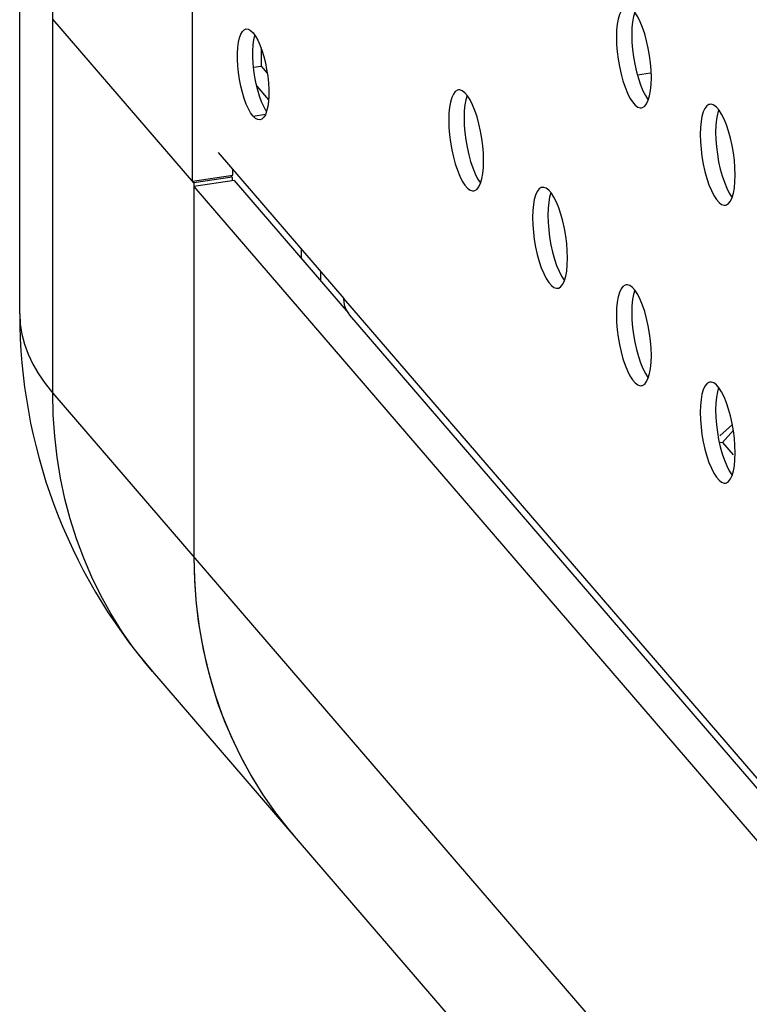
# Model space of a CAD drawing. Units: millimetres. Extents: x -1977 to 5064, y -188 to 6975.
# Drawn here: x 1998 to 2033, y 1479 to 1527 of the extents above; entities that cross this region are included whole.
import ezdxf

# ---------------------------------------------------------------- set-up
doc = ezdxf.new("R2010")
doc.units = ezdxf.units.MM
doc.header["$LTSCALE"] = 19.36
doc.layers.get('0').update_dxf_attribs({"linetype": 'CONTINUOUS'})
doc.layers.add('02___PRT_ALL_AXES', color=7, linetype='CONTINUOUS')

msp = doc.modelspace()

# ---------------------------------------------------------------- linework, layer by layer
at = {"color": 7, "linetype": 'Continuous'}
for p, q in [((1997.583, 1512.47), (1997.583, 3022.741)), ((2006.039, 1518.961), (2006.039, 2992.617)), ((2006.108, 1518.881), (1999.199, 1526.903)), ((2028.467, 1524.251), (2027.819, 1524.152)), ((2006.039, 1518.961), (2008.013, 1519.264)), ((2007.987, 1519.17), (2006.108, 1518.881)), ((2007.987, 1519.17), (2007.919, 1519.25)), ((2007.987, 1519.17), (2007.987, 1519.003)), ((2008.013, 1519.264), (2008.013, 1519.544)), ((2008.081, 1519.003), (2006.108, 1518.7)), ((2006.108, 1518.881), (2006.108, 1500.574)), ((2006.108, 1518.7), (2223.085, 1266.76)), ((2008.081, 1519.003), (2013.669, 1512.515)), ((2012.304, 1514.562), (2012.304, 1514.1)), ((2031.848, 1506.507), (2032.465, 1507.067)), ((2032.516, 1506.778), (2031.986, 1506.186)), ((2031.986, 1506.186), (2031.832, 1506.162)), ((2031.986, 1506.186), (2032.504, 1505.585)), ((2006.108, 1500.574), (2006.132, 1499.516)), ((2004.076, 1494.981), (2234.871, 1226.996)), ((2010.662, 1487.343), (2010.984, 1486.959))]:
    msp.add_line(p, q, dxfattribs=at)
at = {"color": 9, "linetype": 'Continuous'}
for p, q in [((1999.199, 1508.596), (1999.199, 3018.867)), ((2218.322, 1275.348), (2013.451, 1513.229)), ((1999.199, 1508.596), (2229.994, 1240.612))]:
    msp.add_line(p, q, dxfattribs=at)
at = {"color": 3, "linetype": 'Continuous'}
for p, q in [((2007.295, 1520.378), (2013.451, 1513.229)), ((2011.364, 1515.653), (2011.364, 1515.191)), ((2218.35, 1274.84), (2013.743, 1512.416))]:
    msp.add_line(p, q, dxfattribs=at)
msp.add_lwpolyline([(2013.743, 1512.417), (2013.653, 1512.537), (2013.566, 1512.692), (2013.504, 1512.858), (2013.466, 1513.037), (2013.451, 1513.229)], dxfattribs=at)
at = {"color": 9, "linetype": 'Continuous'}
for points in [[(1997.583, 1512.47), (1997.608, 1511.974), (1997.685, 1511.48), (1997.813, 1510.989), (1997.991, 1510.501), (1998.219, 1510.016), (1998.497, 1509.537), (1998.824, 1509.063), (1999.199, 1508.596)], [(2004.076, 1494.981), (2003.753, 1495.365), (2003.143, 1496.152), (2002.573, 1496.97), (2002.044, 1497.818), (2001.558, 1498.694), (2001.116, 1499.596), (2000.718, 1500.522), (2000.364, 1501.471), (2000.057, 1502.441), (1999.796, 1503.431), (1999.582, 1504.437), (1999.414, 1505.459), (1999.295, 1506.494), (1999.223, 1507.54), (1999.199, 1508.596)]]:
    msp.add_lwpolyline(points, dxfattribs=at)
at = {"color": 7, "linetype": 'Continuous'}
for points in [[(2006.108, 1500.574), (2006.137, 1499.418), (2006.222, 1498.279), (2006.364, 1497.157), (2006.563, 1496.048), (2006.818, 1494.956), (2007.128, 1493.888), (2007.493, 1492.844), (2007.912, 1491.823), (2008.384, 1490.834), (2008.907, 1489.875), (2009.482, 1488.948), (2010.106, 1488.057), (2010.777, 1487.204), (2010.985, 1486.959)], [(2006.132, 1499.516), (2006.204, 1498.47), (2006.323, 1497.438), (2006.49, 1496.416), (2006.706, 1495.406), (2006.967, 1494.417), (2007.273, 1493.449), (2007.626, 1492.501), (2008.024, 1491.576), (2008.467, 1490.674), (2008.954, 1489.795), (2009.483, 1488.946), (2010.052, 1488.129), (2010.662, 1487.343)]]:
    msp.add_lwpolyline(points, dxfattribs=at)
msp.add_arc((2024.383, 1512.47), 26.8, 179.9944, 220.7359, dxfattribs=at)
at = {"layer": '02___PRT_ALL_AXES', "color": 3, "linetype": 'Continuous'}
for p, q in [((2026.802, 1526.354), (2026.79, 1526.018)), ((2026.79, 1526.018), (2026.802, 1525.656)), ((2028.5, 1524.032), (2028.489, 1524.395)), ((2028.489, 1523.696), (2028.5, 1524.032)), ((2009.186, 1523.611), (2009.76, 1522.945)), ((2009.755, 1523.775), (2009.772, 1523.457)), ((2019.126, 1523.432), (2019.057, 1523.43)), ((2031.438, 1522.73), (2031.37, 1522.728)), ((2009.124, 1522.042), (2009.005, 1522.153)), ((2009.438, 1522.005), (2009.347, 1521.969)), ((2018.593, 1522.291), (2018.582, 1521.955)), ((2018.582, 1521.955), (2018.593, 1521.592)), ((2030.906, 1521.589), (2030.895, 1521.252)), ((2030.895, 1521.252), (2030.906, 1520.89)), ((2020.292, 1519.969), (2020.281, 1520.331)), ((2020.281, 1519.633), (2020.292, 1519.969)), ((2032.605, 1519.267), (2032.593, 1519.629)), ((2032.593, 1518.931), (2032.605, 1519.267)), ((2023.23, 1518.666), (2023.161, 1518.665)), ((2022.697, 1517.525), (2022.686, 1517.189)), ((2022.686, 1517.189), (2022.697, 1516.827)), ((2024.396, 1515.203), (2024.385, 1515.566)), ((2024.385, 1514.867), (2024.396, 1515.203)), ((2027.334, 1513.9), (2027.266, 1513.899)), ((2023.852, 1513.726), (2023.921, 1513.727)), ((2026.802, 1512.76), (2026.79, 1512.423)), ((2026.79, 1512.423), (2026.802, 1512.061)), ((2028.5, 1510.438), (2028.489, 1510.8)), ((2028.489, 1510.101), (2028.5, 1510.438)), ((2031.438, 1509.135), (2031.37, 1509.134)), ((2030.906, 1507.994), (2030.895, 1507.658)), ((2030.895, 1507.658), (2030.906, 1507.295)), ((2032.605, 1505.672), (2032.593, 1506.035)), ((2032.593, 1505.336), (2032.605, 1505.672))]:
    msp.add_line(p, q, dxfattribs=at)
at = {"layer": '02___PRT_ALL_AXES', "color": 7, "linetype": 'Continuous'}
for p, q in [((2027.553, 1526.47), (2027.542, 1526.134)), ((2027.542, 1526.134), (2027.553, 1525.771)), ((2009.397, 1525.485), (2009.397, 1524.602)), ((2009.025, 1524.545), (2009.397, 1524.602)), ((2009.397, 1524.602), (2009.699, 1524.251)), ((2009.233, 1523.424), (2009.155, 1523.735)), ((2019.345, 1522.406), (2019.334, 1522.07)), ((2019.334, 1522.07), (2019.345, 1521.708)), ((2031.658, 1521.704), (2031.646, 1521.368)), ((2031.646, 1521.368), (2031.658, 1521.006)), ((2023.449, 1517.641), (2023.438, 1517.305)), ((2023.438, 1517.305), (2023.449, 1516.942)), ((2027.553, 1512.875), (2027.542, 1512.539)), ((2027.542, 1512.539), (2027.553, 1512.177)), ((2031.658, 1508.11), (2031.646, 1507.773)), ((2031.646, 1507.773), (2031.658, 1507.411))]:
    msp.add_line(p, q, dxfattribs=at)
at = {"layer": '02___PRT_ALL_AXES', "color": 9, "linetype": 'Continuous'}
msp.add_line((2009.005, 1522.153), (2009.616, 1522.247), dxfattribs=at)
at = {"layer": '02___PRT_ALL_AXES', "color": 3, "linetype": 'Continuous'}
for points in [[(2027.266, 1527.494), (2027.217, 1527.482), (2027.112, 1527.416), (2027.02, 1527.294), (2026.939, 1527.119), (2026.875, 1526.903), (2026.83, 1526.649), (2026.802, 1526.354)], [(2028.178, 1526.178), (2028.073, 1526.488), (2027.957, 1526.772), (2027.836, 1527.013), (2027.71, 1527.207)], [(2008.238, 1524.928), (2008.238, 1525.237), (2008.255, 1525.517), (2008.289, 1525.766), (2008.34, 1525.986), (2008.404, 1526.162), (2008.482, 1526.293), (2008.573, 1526.379), (2008.663, 1526.416)], [(2008.663, 1526.416), (2008.775, 1526.404), (2008.887, 1526.342), (2009.005, 1526.232)], [(2009.005, 1526.232), (2009.124, 1526.067), (2009.235, 1525.87), (2009.339, 1525.642), (2009.438, 1525.375), (2009.529, 1525.076)], [(2028.489, 1524.395), (2028.461, 1524.755), (2028.416, 1525.114), (2028.352, 1525.478), (2028.271, 1525.841), (2028.178, 1526.178)], [(2026.802, 1525.656), (2026.83, 1525.295), (2026.875, 1524.937), (2026.939, 1524.572)], [(2009.005, 1522.153), (2008.887, 1522.318), (2008.775, 1522.514), (2008.671, 1522.743), (2008.573, 1523.01), (2008.482, 1523.308), (2008.404, 1523.62), (2008.34, 1523.944), (2008.289, 1524.282), (2008.255, 1524.61), (2008.238, 1524.928)], [(2009.529, 1525.076), (2009.607, 1524.765), (2009.671, 1524.44), (2009.721, 1524.103), (2009.755, 1523.775)], [(2026.939, 1524.572), (2027.02, 1524.21), (2027.112, 1523.873), (2027.217, 1523.563), (2027.334, 1523.278), (2027.455, 1523.037), (2027.58, 1522.843), (2027.71, 1522.692), (2027.836, 1522.595), (2027.957, 1522.555), (2028.025, 1522.557)], [(2009.772, 1523.457), (2009.772, 1523.147), (2009.755, 1522.867), (2009.721, 1522.619), (2009.671, 1522.399)], [(2028.352, 1522.932), (2028.416, 1523.148), (2028.461, 1523.401), (2028.489, 1523.696)], [(2019.057, 1523.43), (2019.009, 1523.418), (2018.904, 1523.352), (2018.811, 1523.23), (2018.73, 1523.055), (2018.666, 1522.839), (2018.621, 1522.586), (2018.593, 1522.291)], [(2019.502, 1523.144), (2019.372, 1523.295), (2019.247, 1523.392), (2019.126, 1523.432)], [(2019.97, 1522.114), (2019.865, 1522.424), (2019.748, 1522.709), (2019.627, 1522.95), (2019.502, 1523.144)], [(2028.025, 1522.557), (2028.073, 1522.569), (2028.178, 1522.635), (2028.271, 1522.757), (2028.352, 1522.932)], [(2031.37, 1522.728), (2031.322, 1522.716), (2031.216, 1522.65), (2031.124, 1522.528), (2031.043, 1522.353), (2030.979, 1522.137), (2030.934, 1521.884), (2030.906, 1521.589)], [(2031.814, 1522.442), (2031.685, 1522.592), (2031.559, 1522.689), (2031.438, 1522.73)], [(2009.347, 1521.969), (2009.235, 1521.98), (2009.124, 1522.042)], [(2009.671, 1522.399), (2009.607, 1522.222), (2009.529, 1522.092), (2009.438, 1522.005)], [(2020.281, 1520.331), (2020.252, 1520.692), (2020.207, 1521.05), (2020.143, 1521.415), (2020.062, 1521.777), (2019.97, 1522.114)], [(2032.283, 1521.412), (2032.178, 1521.722), (2032.061, 1522.007), (2031.94, 1522.248), (2031.814, 1522.442)], [(2018.593, 1521.592), (2018.621, 1521.232), (2018.666, 1520.873), (2018.73, 1520.509)], [(2032.593, 1519.629), (2032.565, 1519.99), (2032.52, 1520.348), (2032.456, 1520.713), (2032.375, 1521.075), (2032.283, 1521.412)], [(2030.906, 1520.89), (2030.934, 1520.53), (2030.979, 1520.171), (2031.043, 1519.807)], [(2018.73, 1520.509), (2018.811, 1520.146), (2018.904, 1519.809), (2019.009, 1519.499), (2019.126, 1519.215), (2019.247, 1518.974), (2019.372, 1518.779), (2019.502, 1518.629), (2019.627, 1518.532), (2019.748, 1518.492), (2019.817, 1518.493)], [(2020.143, 1518.868), (2020.207, 1519.084), (2020.252, 1519.338), (2020.281, 1519.633)], [(2031.043, 1519.807), (2031.124, 1519.444), (2031.216, 1519.107), (2031.322, 1518.797), (2031.438, 1518.512), (2031.559, 1518.272), (2031.685, 1518.077), (2031.814, 1517.927), (2031.94, 1517.83), (2032.061, 1517.79), (2032.129, 1517.791)], [(2019.817, 1518.493), (2019.865, 1518.505), (2019.97, 1518.571), (2020.062, 1518.693), (2020.143, 1518.868)], [(2023.161, 1518.665), (2023.113, 1518.653), (2023.008, 1518.587), (2022.915, 1518.464), (2022.835, 1518.29), (2022.771, 1518.074), (2022.726, 1517.82), (2022.697, 1517.525)], [(2023.606, 1518.378), (2023.476, 1518.529), (2023.351, 1518.626), (2023.23, 1518.666)], [(2032.456, 1518.166), (2032.52, 1518.382), (2032.565, 1518.636), (2032.593, 1518.931)], [(2024.074, 1517.349), (2023.969, 1517.659), (2023.852, 1517.943), (2023.731, 1518.184), (2023.606, 1518.378)], [(2032.129, 1517.791), (2032.178, 1517.803), (2032.283, 1517.869), (2032.375, 1517.991), (2032.456, 1518.166)], [(2024.385, 1515.566), (2024.357, 1515.926), (2024.311, 1516.285), (2024.248, 1516.649), (2024.167, 1517.011), (2024.074, 1517.349)], [(2022.697, 1516.827), (2022.726, 1516.466), (2022.771, 1516.108), (2022.835, 1515.743)], [(2022.835, 1515.743), (2022.915, 1515.381), (2023.008, 1515.044), (2023.113, 1514.734), (2023.23, 1514.449), (2023.351, 1514.208), (2023.476, 1514.014), (2023.606, 1513.863), (2023.731, 1513.766), (2023.852, 1513.726)], [(2024.248, 1514.102), (2024.311, 1514.319), (2024.357, 1514.572), (2024.385, 1514.867)], [(2024.074, 1513.806), (2024.167, 1513.928), (2024.248, 1514.102)], [(2027.266, 1513.899), (2027.217, 1513.887), (2027.112, 1513.821), (2027.02, 1513.699), (2026.939, 1513.524), (2026.875, 1513.308), (2026.83, 1513.055), (2026.802, 1512.76)], [(2027.71, 1513.613), (2027.58, 1513.763), (2027.455, 1513.86), (2027.334, 1513.9)], [(2023.921, 1513.727), (2023.969, 1513.74), (2024.074, 1513.806)], [(2028.178, 1512.583), (2028.073, 1512.893), (2027.957, 1513.178), (2027.836, 1513.419), (2027.71, 1513.613)], [(2028.489, 1510.8), (2028.461, 1511.161), (2028.416, 1511.519), (2028.352, 1511.883), (2028.271, 1512.246), (2028.178, 1512.583)], [(2026.802, 1512.061), (2026.83, 1511.7), (2026.875, 1511.342), (2026.939, 1510.978)], [(2026.939, 1510.978), (2027.02, 1510.615), (2027.112, 1510.278), (2027.217, 1509.968), (2027.334, 1509.683), (2027.455, 1509.443), (2027.58, 1509.248), (2027.71, 1509.098), (2027.836, 1509.001), (2027.957, 1508.961), (2028.025, 1508.962)], [(2028.352, 1509.337), (2028.416, 1509.553), (2028.461, 1509.807), (2028.489, 1510.101)], [(2028.025, 1508.962), (2028.073, 1508.974), (2028.178, 1509.04), (2028.271, 1509.162), (2028.352, 1509.337)], [(2031.37, 1509.134), (2031.322, 1509.121), (2031.216, 1509.055), (2031.124, 1508.933), (2031.043, 1508.759), (2030.979, 1508.543), (2030.934, 1508.289), (2030.906, 1507.994)], [(2031.814, 1508.847), (2031.685, 1508.998), (2031.559, 1509.095), (2031.438, 1509.135)], [(2032.283, 1507.817), (2032.178, 1508.127), (2032.061, 1508.412), (2031.94, 1508.653), (2031.814, 1508.847)], [(2032.593, 1506.035), (2032.565, 1506.395), (2032.52, 1506.754), (2032.456, 1507.118), (2032.375, 1507.48), (2032.283, 1507.817)], [(2030.906, 1507.295), (2030.934, 1506.935), (2030.979, 1506.576), (2031.043, 1506.212)], [(2031.043, 1506.212), (2031.124, 1505.85), (2031.216, 1505.513), (2031.322, 1505.203), (2031.438, 1504.918), (2031.559, 1504.677), (2031.685, 1504.483), (2031.814, 1504.332), (2031.94, 1504.235), (2032.061, 1504.195), (2032.129, 1504.196)], [(2032.456, 1504.571), (2032.52, 1504.787), (2032.565, 1505.041), (2032.593, 1505.336)], [(2032.129, 1504.196), (2032.178, 1504.208), (2032.283, 1504.275), (2032.375, 1504.397), (2032.456, 1504.571)]]:
    msp.add_lwpolyline(points, dxfattribs=at)
at = {"layer": '02___PRT_ALL_AXES', "color": 7, "linetype": 'Continuous'}
for points in [[(2027.69, 1527.231), (2027.627, 1527.018), (2027.582, 1526.765), (2027.553, 1526.47)], [(2009.007, 1524.725), (2008.99, 1525.044), (2008.99, 1525.353), (2009.007, 1525.633), (2009.041, 1525.882), (2009.091, 1526.102), (2009.094, 1526.108)], [(2027.553, 1525.771), (2027.582, 1525.411), (2027.627, 1525.052), (2027.691, 1524.688), (2027.771, 1524.325), (2027.864, 1523.988)], [(2009.155, 1523.735), (2009.091, 1524.06), (2009.041, 1524.397), (2009.007, 1524.725)], [(2027.864, 1523.988), (2027.969, 1523.678), (2028.086, 1523.394), (2028.207, 1523.153), (2028.332, 1522.958), (2028.353, 1522.935)], [(2009.423, 1522.858), (2009.325, 1523.125), (2009.233, 1523.424)], [(2019.481, 1523.168), (2019.418, 1522.955), (2019.373, 1522.701), (2019.345, 1522.406)], [(2009.668, 1522.392), (2009.638, 1522.433), (2009.527, 1522.63), (2009.423, 1522.858)], [(2031.794, 1522.466), (2031.731, 1522.253), (2031.686, 1521.999), (2031.658, 1521.704)], [(2019.345, 1521.708), (2019.373, 1521.347), (2019.418, 1520.989), (2019.482, 1520.624), (2019.563, 1520.262), (2019.655, 1519.925)], [(2031.658, 1521.006), (2031.686, 1520.645), (2031.731, 1520.287), (2031.795, 1519.922), (2031.876, 1519.56), (2031.968, 1519.223)], [(2019.655, 1519.925), (2019.761, 1519.615), (2019.877, 1519.33), (2019.998, 1519.089), (2020.124, 1518.895), (2020.144, 1518.871)], [(2031.968, 1519.223), (2032.073, 1518.913), (2032.19, 1518.628), (2032.311, 1518.387), (2032.436, 1518.193), (2032.457, 1518.169)], [(2023.585, 1518.402), (2023.522, 1518.189), (2023.477, 1517.936), (2023.449, 1517.641)], [(2023.449, 1516.942), (2023.477, 1516.582), (2023.522, 1516.223), (2023.586, 1515.859), (2023.667, 1515.496), (2023.76, 1515.159)], [(2023.76, 1515.159), (2023.865, 1514.849), (2023.982, 1514.565), (2024.103, 1514.324), (2024.228, 1514.129), (2024.249, 1514.106)], [(2027.69, 1513.637), (2027.627, 1513.424), (2027.582, 1513.17), (2027.553, 1512.875)], [(2027.553, 1512.177), (2027.582, 1511.816), (2027.627, 1511.458), (2027.691, 1511.093), (2027.771, 1510.731), (2027.864, 1510.394)], [(2027.864, 1510.394), (2027.969, 1510.084), (2028.086, 1509.799), (2028.207, 1509.558), (2028.332, 1509.364), (2028.353, 1509.34)], [(2031.794, 1508.871), (2031.731, 1508.658), (2031.686, 1508.405), (2031.658, 1508.11)], [(2031.658, 1507.411), (2031.686, 1507.051), (2031.731, 1506.692), (2031.795, 1506.328), (2031.876, 1505.965), (2031.968, 1505.628)], [(2031.968, 1505.628), (2032.073, 1505.318), (2032.19, 1505.033), (2032.311, 1504.793), (2032.436, 1504.598), (2032.457, 1504.574)]]:
    msp.add_lwpolyline(points, dxfattribs=at)

doc.saveas('drawing.dxf')
